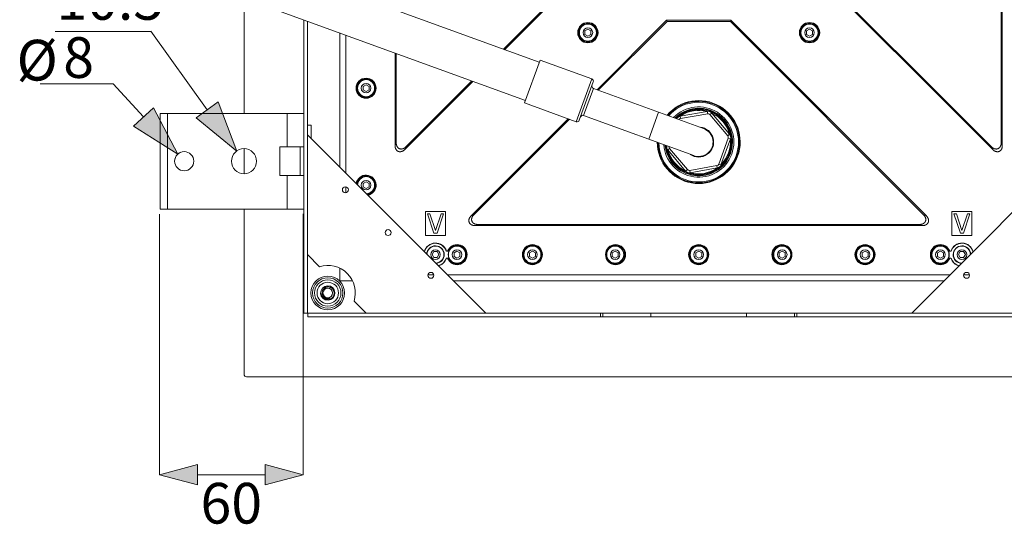
# Model space of a CAD drawing. Units: millimetres. Extents: x 26 to 208, y -295 to -26.
# Drawn here: x 74 to 146, y -241 to -204 of the extents above; entities that cross this region are included whole.
import ezdxf

# ---------------------------------------------------------------- set-up
doc = ezdxf.new("R2010")
doc.units = ezdxf.units.MM
doc.header["$MEASUREMENT"] = 0
for name, color, linetype, lineweight in [('0_Ном._пера__5', 5, 'Continuous', 0), ('Чертеж и Рисунок_Ном._пера__1', 7, 'Continuous', 13), ('Чертеж и Рисунок_Ном._пера__5', 5, 'Continuous', 0)]:
    doc.layers.add(name, color=color, linetype=linetype, lineweight=lineweight)
doc.layers.add('Чертеж и Рисунок', color=7, linetype='Continuous')
doc.styles.add('СГЕНЕРИР_СТИЛЬ_2', font='txt')
doc.dimstyles.new('СГЕНЕРИР_СТИЛЬ__2', dxfattribs={"dimtxt": 3, "dimasz": 2.753623, "dimexe": 0.18, "dimexo": 0.4, "dimgap": 0.09, "dimtad": 3, "dimtih": 1, "dimtoh": 1, "dimdec": 0, "dimzin": 0, "dimdsep": 46, "dimtxsty": 'СГЕНЕРИР_СТИЛЬ_2', "dimblk": 'ARROWHEAD_5', "dimblk1": 'ARROWHEAD_5', "dimblk2": 'ARROWHEAD_5', "dimcen": 0.09, "dimclrd": 5, "dimclre": 5, "dimclrt": 5, "dimazin": 0, "dimtfac": 1, "dimtdec": 4, "dimtmove": 0, "dimatfit": 3, "dimfxl": 0, "dimtolj": 1, "dimtzin": 0, "dimarcsym": 0})

# ---------------------------------------------------------------- blocks, each defined once
blk = doc.blocks.new('Полилиния_1', base_point=(85.409, -214.074))
at = {"layer": 'Чертеж и Рисунок_Ном._пера__5', "linetype": 'Continuous', "lineweight": 0}
blk.add_hatch(color=5, dxfattribs=at).paths.add_polyline_path([(85.409, -214.074), (83.625, -210.647), (82.151, -211.998)])
at = {"layer": 'Чертеж и Рисунок_Ном._пера__5', "color": 5, "linetype": 'Continuous', "lineweight": 0}
for p, q in [((82.151, -211.998), (83.625, -210.647)), ((85.409, -214.074), (83.625, -210.647)), ((85.409, -214.074), (82.151, -211.998))]:
    blk.add_line(p, q, dxfattribs=at)
at = {"layer": 'Чертеж и Рисунок_Ном._пера__5', "color": 5, "linetype": 'Continuous', "lineweight": 0, "flags": 128}
blk.add_lwpolyline([(82.888, -211.323), (80.647, -208.877)], dxfattribs=at)
blk = doc.blocks.new('Полилиния_2', base_point=(89.76, -213.842))
at = {"layer": 'Чертеж и Рисунок_Ном._пера__5', "linetype": 'Continuous', "lineweight": 0}
blk.add_hatch(color=5, dxfattribs=at).paths.add_polyline_path([(89.76, -213.842), (88.397, -210.227), (86.772, -211.393)])
at = {"layer": 'Чертеж и Рисунок_Ном._пера__5', "color": 5, "linetype": 'Continuous', "lineweight": 0}
for p, q in [((86.772, -211.393), (88.397, -210.227)), ((89.76, -213.842), (88.397, -210.227)), ((89.76, -213.842), (86.772, -211.393))]:
    blk.add_line(p, q, dxfattribs=at)
at = {"layer": 'Чертеж и Рисунок_Ном._пера__5', "color": 5, "linetype": 'Continuous', "lineweight": 0, "flags": 128}
blk.add_lwpolyline([(87.584, -210.81), (83.425, -205.013)], dxfattribs=at)
blk = doc.blocks.new('*D10')
at = {"layer": 'Чертеж и Рисунок_Ном._пера__5', "linetype": 'Continuous', "lineweight": 0}
for points in [[(84.068, -237.711), (86.867, -238.461), (86.867, -236.961)], [(94.666, -237.711), (91.867, -236.961), (91.867, -238.461)]]:
    blk.add_hatch(color=5, dxfattribs=at).paths.add_polyline_path(points)
at = {"layer": 'Чертеж и Рисунок_Ном._пера__5', "color": 5, "linetype": 'Continuous', "lineweight": 0}
for p, q in [((84.068, -237.711), (84.068, -218.497)), ((94.666, -237.711), (94.666, -218.472)), ((84.068, -237.711), (86.867, -236.961)), ((86.867, -236.961), (86.867, -238.461)), ((94.666, -237.711), (91.867, -236.961)), ((91.867, -238.461), (91.867, -236.961)), ((84.068, -237.711), (86.867, -238.461)), ((86.867, -237.711), (91.867, -237.711)), ((94.666, -237.711), (91.867, -238.461))]:
    blk.add_line(p, q, dxfattribs=at)
at = {"layer": 'Чертеж и Рисунок_Ном._пера__5', "color": 5, "lineweight": 0, "insert": (87.09, -241.311), "char_height": 3, "attachment_point": 7, "style": 'СГЕНЕРИР_СТИЛЬ_2'}
blk.add_mtext('\\A1;{\\pql;\\fArial|b0|i0|c204|p38;60}', dxfattribs=at)
blk = doc.blocks.new('ARROWHEAD_5')
at = {"linetype": 'Continuous', "lineweight": 0}
blk.add_hatch(color=0, dxfattribs=at).paths.add_polyline_path([(-1, 0.2679), (0, 0), (-1, -0.2679)])
at = {"color": 0, "linetype": 'Continuous', "lineweight": 0}
blk.add_line((0, 0), (-1, 0), dxfattribs=at)

msp = doc.modelspace()

# ---------------------------------------------------------------- linework, layer by layer
at = {"layer": 'Чертеж и Рисунок_Ном._пера__1', "color": 7, "linetype": 'Continuous', "lineweight": 13, "flags": 128}
for points in [[(146.171, -213.241), (146.171, -180.633)], [(146.254, -213.443), (146.254, -180.431)], [(78.948, -198.437), (111.059, -210.124)], [(112.086, -207.303), (87.725, -198.437)], [(109.435, -206.338), (116.502, -199.271)], [(109.522, -206.37), (116.586, -199.306)], [(131.116, -199.306), (145.547, -213.736)], [(131.2, -199.271), (145.463, -213.534)], [(90.3, -202.568), (90.3, -211.064)], [(94.715, -225.79), (94.715, -204.177)], [(94.98, -204.271), (94.98, -225.79)], [(115.454, -204.985), (115.675, -204.858)], [(115.896, -204.985), (115.675, -204.858)], [(121.482, -204.202), (116.357, -209.327)], [(121.517, -204.286), (116.444, -209.359)], [(126.22, -204.202), (121.482, -204.202)], [(121.482, -204.202), (121.517, -204.286)], [(126.186, -204.286), (121.517, -204.286)], [(126.22, -204.202), (126.186, -204.286)], [(140.448, -218.549), (126.186, -204.286)], [(140.65, -218.633), (126.22, -204.202)], [(131.806, -204.985), (132.027, -204.858)], [(132.248, -204.985), (132.027, -204.858)], [(97.364, -205.139), (97.364, -215.037)], [(97.806, -205.3), (97.806, -215.478)], [(115.454, -204.985), (115.454, -205.24)], [(115.454, -205.24), (115.675, -205.367)], [(115.896, -205.24), (115.675, -205.367)], [(115.896, -205.24), (115.896, -204.985)], [(131.806, -204.985), (131.806, -205.24)], [(131.806, -205.24), (132.027, -205.367)], [(132.248, -205.24), (132.027, -205.367)], [(132.248, -205.24), (132.248, -204.985)], [(101.448, -206.626), (101.448, -213.443)], [(101.531, -206.656), (101.531, -213.241)], [(110.998, -210.29), (112.146, -207.137)], [(112.146, -207.137), (115.962, -208.526)], [(99.085, -209.082), (99.306, -208.955)], [(99.085, -209.082), (99.085, -209.337)], [(99.527, -209.082), (99.306, -208.955)], [(99.527, -209.337), (99.527, -209.082)], [(102.156, -213.736), (107.18, -208.712)], [(102.239, -213.534), (107.093, -208.681)], [(115.962, -208.526), (114.815, -211.679)], [(116.068, -208.752), (115.041, -211.573)], [(116.083, -209.227), (115.358, -211.219)], [(116.083, -209.227), (124.214, -212.187)], [(99.085, -209.337), (99.306, -209.464)], [(99.527, -209.337), (99.306, -209.464)], [(110.998, -210.29), (114.815, -211.679)], [(84.12, -211.064), (84.12, -218.127)], [(84.12, -211.064), (94.715, -211.064)], [(84.65, -218.127), (84.65, -211.064)], [(93.479, -211.064), (93.479, -213.536)], [(115.358, -211.219), (123.489, -214.178)], [(120.895, -210.979), (120.17, -212.971)], [(122.479, -211.273), (124.487, -210.919)], [(122.479, -211.273), (122.51, -211.447)], [(122.51, -211.447), (124.518, -211.093)], [(124.487, -210.919), (124.518, -211.093)], [(124.819, -211.04), (124.684, -211.153)], [(124.684, -211.153), (125.995, -212.715)], [(124.819, -211.04), (126.13, -212.601)], [(94.98, -211.947), (95.245, -211.947)], [(95.245, -212.918), (95.245, -211.947)], [(114.222, -211.463), (107.052, -218.633)], [(114.308, -211.494), (107.254, -218.549)], [(108.135, -225.808), (94.98, -212.653)], [(126.13, -212.601), (125.995, -212.715)], [(152.722, -212.653), (139.567, -225.808)], [(92.949, -213.536), (94.715, -213.536)], [(92.949, -215.655), (92.949, -213.536)], [(94.45, -213.536), (94.45, -215.655)], [(101.448, -213.443), (101.531, -213.241)], [(102.156, -213.736), (102.147, -213.746), (102.131, -213.761), (102.115, -213.774), (102.099, -213.787), (102.083, -213.799), (102.067, -213.811), (102.051, -213.822), (102.035, -213.832), (102.019, -213.841), (102.003, -213.849), (101.987, -213.857), (101.971, -213.864), (101.955, -213.871), (101.939, -213.876), (101.913, -213.883), (101.897, -213.888), (101.88, -213.89), (101.864, -213.893), (101.847, -213.895), (101.831, -213.896), (101.815, -213.896), (101.799, -213.896), (101.783, -213.896), (101.768, -213.894), (101.753, -213.892), (101.738, -213.89), (101.724, -213.886), (101.71, -213.882), (101.697, -213.878), (101.684, -213.873), (101.672, -213.867), (101.659, -213.861), (101.647, -213.854), (101.634, -213.846), (101.622, -213.838), (101.61, -213.829), (101.598, -213.819), (101.586, -213.809), (101.575, -213.797), (101.564, -213.786), (101.553, -213.773), (101.543, -213.761), (101.534, -213.747), (101.524, -213.733), (101.515, -213.719), (101.507, -213.703), (101.495, -213.68), (101.488, -213.664), (101.481, -213.647), (101.476, -213.631), (101.47, -213.614), (101.465, -213.596), (101.461, -213.578), (101.457, -213.559), (101.454, -213.539), (101.452, -213.52), (101.45, -213.498), (101.449, -213.478), (101.448, -213.456), (101.448, -213.443)], [(101.531, -213.241), (101.531, -213.254), (101.532, -213.276), (101.534, -213.297), (101.536, -213.318), (101.538, -213.338), (101.541, -213.357), (101.545, -213.376), (101.549, -213.394), (101.554, -213.412), (101.559, -213.429), (101.565, -213.446), (101.571, -213.462), (101.578, -213.478), (101.586, -213.493), (101.59, -213.502), (101.599, -213.517), (101.608, -213.531), (101.617, -213.545), (101.627, -213.559), (101.637, -213.572), (101.648, -213.584), (101.659, -213.596), (101.67, -213.607), (101.682, -213.617), (101.694, -213.627), (101.706, -213.636), (101.718, -213.645), (101.73, -213.653), (101.743, -213.659), (101.755, -213.666), (101.768, -213.671), (101.781, -213.676), (101.794, -213.68), (101.808, -213.685), (101.822, -213.688), (101.837, -213.691), (101.851, -213.693), (101.867, -213.694), (101.882, -213.695), (101.898, -213.695), (101.915, -213.694), (101.931, -213.693), (101.947, -213.691), (101.964, -213.689), (101.981, -213.686), (101.997, -213.682), (102.013, -213.677), (102.023, -213.674), (102.039, -213.669), (102.055, -213.662), (102.071, -213.655), (102.087, -213.648), (102.103, -213.639), (102.119, -213.63), (102.135, -213.62), (102.151, -213.609), (102.166, -213.598), (102.183, -213.586), (102.198, -213.572), (102.214, -213.559), (102.23, -213.544), (102.239, -213.534)], [(102.156, -213.736), (102.239, -213.534)], [(126.025, -212.889), (125.328, -214.805)], [(126.191, -212.949), (125.494, -214.865)], [(126.191, -212.949), (126.025, -212.889)], [(145.463, -213.534), (145.472, -213.544), (145.488, -213.559), (145.504, -213.572), (145.52, -213.586), (145.536, -213.598), (145.552, -213.609), (145.568, -213.62), (145.584, -213.63), (145.6, -213.639), (145.616, -213.648), (145.632, -213.655), (145.647, -213.662), (145.664, -213.669), (145.68, -213.674), (145.689, -213.677), (145.706, -213.682), (145.722, -213.686), (145.738, -213.689), (145.755, -213.691), (145.772, -213.693), (145.788, -213.694), (145.804, -213.695), (145.82, -213.695), (145.835, -213.694), (145.851, -213.693), (145.865, -213.691), (145.88, -213.688), (145.894, -213.685), (145.908, -213.68), (145.922, -213.676), (145.934, -213.671), (145.947, -213.666), (145.96, -213.659), (145.972, -213.653), (145.984, -213.645), (145.997, -213.636), (146.009, -213.627), (146.02, -213.617), (146.032, -213.607), (146.043, -213.596), (146.055, -213.584), (146.065, -213.572), (146.075, -213.559), (146.085, -213.545), (146.095, -213.531), (146.104, -213.517), (146.112, -213.502), (146.116, -213.493), (146.124, -213.478), (146.131, -213.462), (146.138, -213.446), (146.143, -213.429), (146.148, -213.412), (146.153, -213.394), (146.158, -213.376), (146.161, -213.357), (146.164, -213.338), (146.167, -213.318), (146.169, -213.297), (146.17, -213.276), (146.171, -213.254), (146.171, -213.241)], [(145.547, -213.736), (145.463, -213.534)], [(146.254, -213.443), (146.254, -213.456), (146.254, -213.478), (146.252, -213.499), (146.251, -213.52), (146.248, -213.539), (146.245, -213.559), (146.241, -213.578), (146.237, -213.596), (146.232, -213.614), (146.227, -213.631), (146.221, -213.647), (146.214, -213.664), (146.208, -213.68), (146.2, -213.695), (146.187, -213.719), (146.178, -213.733), (146.169, -213.747), (146.159, -213.761), (146.149, -213.773), (146.138, -213.786), (146.127, -213.797), (146.116, -213.809), (146.104, -213.819), (146.092, -213.829), (146.08, -213.838), (146.068, -213.846), (146.056, -213.854), (146.043, -213.861), (146.031, -213.867), (146.018, -213.873), (146.005, -213.878), (145.992, -213.882), (145.978, -213.886), (145.964, -213.89), (145.949, -213.892), (145.934, -213.894), (145.919, -213.896), (145.904, -213.896), (145.888, -213.896), (145.871, -213.896), (145.855, -213.895), (145.839, -213.893), (145.822, -213.89), (145.805, -213.888), (145.789, -213.883), (145.773, -213.879), (145.763, -213.876), (145.747, -213.871), (145.731, -213.864), (145.715, -213.857), (145.699, -213.849), (145.683, -213.841), (145.667, -213.832), (145.651, -213.822), (145.635, -213.811), (145.619, -213.799), (145.603, -213.787), (145.587, -213.774), (145.572, -213.761), (145.556, -213.746), (145.547, -213.736)], [(146.254, -213.443), (146.171, -213.241)], [(90.3, -213.669), (90.3, -215.522)], [(121.572, -213.763), (121.708, -213.65)], [(122.883, -215.326), (121.572, -213.763)], [(123.019, -215.212), (121.708, -213.65)], [(125.192, -214.918), (123.185, -215.272)], [(125.223, -215.092), (125.192, -214.918)], [(125.494, -214.865), (125.328, -214.805)], [(92.949, -215.655), (94.715, -215.655)], [(93.479, -215.655), (93.479, -218.127)], [(122.883, -215.326), (123.019, -215.212)], [(123.215, -215.446), (123.185, -215.272)], [(125.223, -215.092), (123.215, -215.446)], [(97.806, -216.487), (97.806, -216.917)], [(99.085, -216.234), (99.306, -216.106)], [(99.085, -216.234), (99.085, -216.488)], [(99.085, -216.488), (99.306, -216.616)], [(99.527, -216.234), (99.306, -216.106)], [(99.527, -216.488), (99.306, -216.616)], [(99.527, -216.488), (99.527, -216.234)], [(84.12, -218.127), (94.715, -218.127)], [(90.3, -218.127), (90.3, -230.311)], [(105.169, -218.303), (103.686, -218.303)], [(103.686, -218.303), (103.686, -220.069)], [(103.839, -218.48), (104.015, -218.48)], [(104.309, -219.892), (103.839, -218.48)], [(104.015, -218.48), (104.427, -219.713)], [(104.427, -219.713), (104.839, -218.48)], [(105.015, -218.48), (104.545, -219.892)], [(104.839, -218.48), (105.015, -218.48)], [(105.169, -220.069), (105.169, -218.303)], [(107.345, -219.34), (107.332, -219.34), (107.31, -219.34), (107.29, -219.338), (107.269, -219.336), (107.249, -219.334), (107.23, -219.331), (107.211, -219.327), (107.193, -219.323), (107.174, -219.318), (107.157, -219.313), (107.141, -219.307), (107.125, -219.3), (107.109, -219.294), (107.094, -219.286), (107.085, -219.282), (107.07, -219.273), (107.056, -219.264), (107.042, -219.255), (107.028, -219.245), (107.015, -219.235), (107.003, -219.224), (106.991, -219.213), (106.979, -219.202), (106.969, -219.19), (106.959, -219.178), (106.95, -219.166), (106.942, -219.154), (106.934, -219.141), (106.927, -219.129), (106.921, -219.117), (106.915, -219.104), (106.91, -219.091), (106.906, -219.078), (106.902, -219.064), (106.899, -219.05), (106.896, -219.035), (106.894, -219.02), (106.893, -219.005), (106.892, -218.989), (106.892, -218.973), (106.892, -218.957), (106.893, -218.941), (106.895, -218.925), (106.898, -218.908), (106.901, -218.892), (106.905, -218.875), (106.909, -218.859), (106.918, -218.833), (106.924, -218.817), (106.931, -218.801), (106.939, -218.785), (106.948, -218.769), (106.957, -218.753), (106.967, -218.737), (106.977, -218.721), (106.989, -218.705), (107.001, -218.689), (107.014, -218.673), (107.028, -218.658), (107.043, -218.642), (107.052, -218.633)], [(107.052, -218.633), (107.254, -218.549)], [(107.254, -218.549), (107.244, -218.558), (107.23, -218.574), (107.216, -218.59), (107.202, -218.606), (107.191, -218.622), (107.179, -218.638), (107.169, -218.654), (107.158, -218.669), (107.149, -218.686), (107.141, -218.701), (107.133, -218.718), (107.126, -218.733), (107.119, -218.749), (107.114, -218.766), (107.111, -218.775), (107.106, -218.791), (107.103, -218.808), (107.1, -218.824), (107.097, -218.841), (107.095, -218.857), (107.094, -218.874), (107.093, -218.89), (107.094, -218.906), (107.094, -218.921), (107.096, -218.937), (107.098, -218.951), (107.1, -218.966), (107.104, -218.98), (107.108, -218.994), (107.112, -219.008), (107.117, -219.02), (107.123, -219.033), (107.129, -219.046), (107.136, -219.058), (107.144, -219.07), (107.152, -219.082), (107.161, -219.095), (107.171, -219.106), (107.181, -219.118), (107.192, -219.129), (107.204, -219.14), (107.217, -219.151), (107.23, -219.161), (107.243, -219.171), (107.257, -219.181), (107.271, -219.19), (107.286, -219.198), (107.296, -219.202), (107.31, -219.21), (107.326, -219.217), (107.343, -219.224), (107.359, -219.229), (107.376, -219.234), (107.394, -219.239), (107.412, -219.244), (107.431, -219.247), (107.451, -219.25), (107.471, -219.253), (107.491, -219.255), (107.512, -219.256), (107.534, -219.257), (107.547, -219.257)], [(140.155, -219.257), (140.169, -219.257), (140.19, -219.256), (140.211, -219.255), (140.232, -219.253), (140.252, -219.25), (140.271, -219.247), (140.29, -219.244), (140.308, -219.239), (140.326, -219.234), (140.343, -219.229), (140.36, -219.224), (140.376, -219.217), (140.392, -219.21), (140.407, -219.202), (140.416, -219.198), (140.431, -219.19), (140.445, -219.181), (140.459, -219.171), (140.473, -219.161), (140.486, -219.151), (140.498, -219.14), (140.51, -219.129), (140.521, -219.118), (140.531, -219.106), (140.541, -219.095), (140.55, -219.083), (140.559, -219.07), (140.567, -219.058), (140.573, -219.046), (140.579, -219.033), (140.585, -219.02), (140.59, -219.008), (140.595, -218.994), (140.598, -218.98), (140.602, -218.966), (140.605, -218.951), (140.607, -218.937), (140.608, -218.921), (140.609, -218.906), (140.609, -218.89), (140.608, -218.874), (140.607, -218.857), (140.606, -218.841), (140.603, -218.824), (140.6, -218.808), (140.596, -218.792), (140.591, -218.775), (140.589, -218.766), (140.583, -218.749), (140.576, -218.733), (140.569, -218.718), (140.562, -218.701), (140.553, -218.686), (140.544, -218.669), (140.534, -218.654), (140.523, -218.638), (140.512, -218.622), (140.5, -218.606), (140.487, -218.59), (140.473, -218.574), (140.458, -218.558), (140.448, -218.549)], [(140.65, -218.633), (140.66, -218.642), (140.675, -218.658), (140.688, -218.673), (140.702, -218.689), (140.713, -218.705), (140.725, -218.721), (140.736, -218.737), (140.746, -218.753), (140.755, -218.769), (140.763, -218.785), (140.771, -218.801), (140.778, -218.817), (140.785, -218.833), (140.79, -218.849), (140.798, -218.875), (140.802, -218.892), (140.804, -218.908), (140.807, -218.925), (140.809, -218.941), (140.81, -218.957), (140.811, -218.974), (140.811, -218.99), (140.81, -219.005), (140.808, -219.02), (140.806, -219.035), (140.804, -219.05), (140.8, -219.064), (140.796, -219.078), (140.792, -219.091), (140.787, -219.104), (140.781, -219.117), (140.775, -219.129), (140.768, -219.141), (140.76, -219.154), (140.752, -219.166), (140.743, -219.178), (140.733, -219.19), (140.723, -219.202), (140.711, -219.213), (140.7, -219.224), (140.687, -219.235), (140.675, -219.245), (140.661, -219.255), (140.647, -219.264), (140.633, -219.273), (140.618, -219.282), (140.609, -219.286), (140.594, -219.294), (140.578, -219.3), (140.561, -219.307), (140.545, -219.313), (140.528, -219.318), (140.51, -219.323), (140.492, -219.327), (140.473, -219.331), (140.453, -219.334), (140.433, -219.336), (140.413, -219.338), (140.392, -219.34), (140.37, -219.34), (140.357, -219.34)], [(140.65, -218.633), (140.448, -218.549)], [(144.017, -218.303), (142.533, -218.303)], [(142.533, -218.303), (142.533, -220.069)], [(142.687, -218.48), (142.863, -218.48)], [(143.157, -219.892), (142.687, -218.48)], [(142.863, -218.48), (143.275, -219.713)], [(143.275, -219.713), (143.687, -218.48)], [(143.864, -218.48), (143.393, -219.892)], [(143.687, -218.48), (143.864, -218.48)], [(144.017, -220.069), (144.017, -218.303)], [(107.345, -219.34), (107.547, -219.257)], [(107.345, -219.34), (140.357, -219.34)], [(107.547, -219.257), (140.155, -219.257)], [(140.357, -219.34), (140.155, -219.257)], [(103.686, -220.069), (105.169, -220.069)], [(104.545, -219.892), (104.309, -219.892)], [(142.533, -220.069), (144.017, -220.069)], [(143.393, -219.892), (143.157, -219.892)], [(94.98, -221.482), (95.869, -222.371)], [(104.3, -221.261), (104.173, -221.482)], [(104.3, -221.703), (104.173, -221.482)], [(104.554, -221.261), (104.3, -221.261)], [(104.554, -221.261), (104.682, -221.482)], [(104.554, -221.703), (104.682, -221.482)], [(105.236, -221.217), (105.371, -221.217)], [(105.796, -221.355), (106.016, -221.227)], [(105.796, -221.355), (105.796, -221.609)], [(106.237, -221.355), (106.016, -221.227)], [(106.237, -221.609), (106.237, -221.355)], [(111.358, -221.355), (111.579, -221.227)], [(111.358, -221.355), (111.358, -221.609)], [(111.799, -221.355), (111.579, -221.227)], [(111.799, -221.609), (111.799, -221.355)], [(117.467, -221.355), (117.688, -221.227)], [(117.467, -221.355), (117.467, -221.609)], [(117.909, -221.355), (117.688, -221.227)], [(117.909, -221.609), (117.909, -221.355)], [(123.63, -221.355), (123.851, -221.227)], [(123.63, -221.355), (123.63, -221.609)], [(124.072, -221.355), (123.851, -221.227)], [(124.072, -221.609), (124.072, -221.355)], [(129.793, -221.355), (130.014, -221.227)], [(129.793, -221.355), (129.793, -221.609)], [(130.235, -221.355), (130.014, -221.227)], [(130.235, -221.609), (130.235, -221.355)], [(135.903, -221.355), (136.124, -221.227)], [(135.903, -221.355), (135.903, -221.609)], [(136.345, -221.355), (136.124, -221.227)], [(136.345, -221.609), (136.345, -221.355)], [(141.465, -221.355), (141.686, -221.227)], [(141.465, -221.355), (141.465, -221.609)], [(141.907, -221.355), (141.686, -221.227)], [(141.907, -221.609), (141.907, -221.355)], [(142.479, -221.217), (142.331, -221.217)], [(143.148, -221.261), (143.02, -221.482)], [(143.148, -221.703), (143.02, -221.482)], [(143.402, -221.261), (143.148, -221.261)], [(143.402, -221.261), (143.53, -221.482)], [(143.402, -221.703), (143.53, -221.482)], [(104.3, -221.703), (104.554, -221.703)], [(105.223, -221.747), (105.371, -221.747)], [(105.796, -221.609), (106.016, -221.737)], [(106.237, -221.609), (106.016, -221.737)], [(111.358, -221.609), (111.579, -221.737)], [(111.799, -221.609), (111.579, -221.737)], [(117.467, -221.609), (117.688, -221.737)], [(117.909, -221.609), (117.688, -221.737)], [(123.63, -221.609), (123.851, -221.737)], [(124.072, -221.609), (123.851, -221.737)], [(129.793, -221.609), (130.014, -221.737)], [(130.235, -221.609), (130.014, -221.737)], [(135.903, -221.609), (136.124, -221.737)], [(136.345, -221.609), (136.124, -221.737)], [(141.465, -221.609), (141.686, -221.737)], [(141.907, -221.609), (141.686, -221.737)], [(142.331, -221.747), (142.466, -221.747)], [(143.148, -221.703), (143.402, -221.703)], [(97.364, -222.485), (97.364, -223.336)], [(103.866, -222.983), (104.307, -222.983)], [(105.31, -222.983), (142.392, -222.983)], [(143.395, -222.983), (143.837, -222.983)], [(98.303, -223.424), (97.452, -223.424)], [(141.951, -223.424), (105.752, -223.424)], [(95.951, -224.293), (95.953, -224.307), (95.955, -224.321)], [(95.951, -224.322), (95.952, -224.334)], [(96.448, -224.81), (96.431, -224.809), (96.414, -224.807), (96.397, -224.805), (96.38, -224.803), (96.363, -224.799), (96.347, -224.796), (96.33, -224.792), (96.314, -224.787), (96.297, -224.782), (96.281, -224.776), (96.266, -224.769), (96.25, -224.763), (96.234, -224.755), (96.219, -224.747), (96.204, -224.738), (96.189, -224.729), (96.175, -224.72), (96.161, -224.71), (96.149, -224.7), (96.136, -224.689), (96.122, -224.678), (96.11, -224.666), (96.098, -224.654), (96.086, -224.641), (96.074, -224.628), (96.063, -224.615), (96.053, -224.601), (96.045, -224.59), (96.035, -224.575), (96.026, -224.56), (96.017, -224.545), (96.009, -224.53), (96.001, -224.514), (95.994, -224.498), (95.987, -224.482), (95.981, -224.466), (95.975, -224.449), (95.971, -224.433), (95.966, -224.415), (95.963, -224.403), (95.96, -224.386), (95.956, -224.368), (95.954, -224.351), (95.952, -224.334)], [(95.955, -224.321), (95.958, -224.338), (95.962, -224.356), (95.967, -224.376), (95.971, -224.393), (95.977, -224.409), (95.983, -224.426), (95.989, -224.442), (95.996, -224.459), (96.004, -224.474), (96.012, -224.489), (96.02, -224.504), (96.029, -224.519), (96.039, -224.533), (96.049, -224.547), (96.059, -224.561), (96.07, -224.574), (96.088, -224.593), (96.1, -224.605), (96.112, -224.616), (96.125, -224.628), (96.138, -224.638), (96.151, -224.649), (96.165, -224.658), (96.179, -224.667), (96.2, -224.679), (96.214, -224.687), (96.229, -224.694), (96.244, -224.701), (96.259, -224.707), (96.275, -224.713), (96.299, -224.72), (96.314, -224.724), (96.33, -224.727), (96.346, -224.73), (96.362, -224.732), (96.379, -224.734), (96.389, -224.735), (96.404, -224.736), (96.421, -224.736), (96.437, -224.735), (96.453, -224.734), (96.469, -224.732), (96.484, -224.73), (96.496, -224.728), (96.512, -224.725), (96.527, -224.721), (96.542, -224.716), (96.557, -224.711), (96.571, -224.706), (96.586, -224.699)], [(96.481, -223.861), (96.463, -223.862), (96.445, -223.864), (96.427, -223.866), (96.406, -223.871), (96.388, -223.874), (96.371, -223.879), (96.354, -223.885), (96.337, -223.891), (96.321, -223.898), (96.304, -223.906), (96.288, -223.914), (96.269, -223.925), (96.254, -223.935), (96.239, -223.945), (96.225, -223.956), (96.211, -223.967), (96.197, -223.979), (96.185, -223.992), (96.172, -224.005), (96.158, -224.022), (96.147, -224.036), (96.136, -224.051), (96.127, -224.066), (96.117, -224.081), (96.109, -224.096), (96.101, -224.112), (96.094, -224.128), (96.086, -224.151), (96.081, -224.168), (96.076, -224.185), (96.072, -224.202), (96.068, -224.219), (96.066, -224.237), (96.064, -224.254), (96.063, -224.272), (96.062, -224.297), (96.063, -224.314), (96.064, -224.332), (96.067, -224.349), (96.07, -224.367), (96.073, -224.384), (96.077, -224.401), (96.083, -224.417), (96.091, -224.442), (96.098, -224.458), (96.105, -224.473), (96.113, -224.489), (96.122, -224.504), (96.131, -224.518), (96.141, -224.533), (96.158, -224.554), (96.169, -224.567), (96.181, -224.58), (96.194, -224.591), (96.206, -224.603), (96.219, -224.614), (96.233, -224.624), (96.247, -224.634), (96.262, -224.643), (96.272, -224.648), (96.287, -224.656), (96.302, -224.663), (96.318, -224.67), (96.334, -224.676), (96.35, -224.681)], [(96.481, -223.861), (96.501, -223.861), (96.52, -223.861), (96.539, -223.863), (96.559, -223.865), (96.578, -223.868), (96.592, -223.871), (96.611, -223.875), (96.63, -223.88), (96.649, -223.887), (96.667, -223.893), (96.685, -223.901), (96.703, -223.91), (96.721, -223.919), (96.737, -223.929), (96.754, -223.94), (96.77, -223.951), (96.78, -223.959), (96.795, -223.972), (96.81, -223.985), (96.824, -223.999), (96.838, -224.014), (96.851, -224.028), (96.863, -224.045), (96.875, -224.061), (96.885, -224.078), (96.891, -224.087), (96.901, -224.104), (96.91, -224.122), (96.918, -224.141), (96.925, -224.159), (96.932, -224.177), (96.938, -224.197), (96.943, -224.216), (96.947, -224.236), (96.951, -224.256), (96.953, -224.276), (96.956, -224.306), (96.956, -224.326), (96.955, -224.346), (96.954, -224.366), (96.952, -224.386), (96.949, -224.406), (96.945, -224.426), (96.94, -224.445), (96.932, -224.473), (96.925, -224.492), (96.918, -224.511), (96.909, -224.529), (96.901, -224.547), (96.891, -224.565), (96.88, -224.583), (96.869, -224.6), (96.857, -224.616), (96.844, -224.632), (96.826, -224.653), (96.812, -224.668), (96.797, -224.682), (96.782, -224.695), (96.766, -224.708), (96.749, -224.72), (96.732, -224.731), (96.714, -224.742), (96.691, -224.755), (96.673, -224.764), (96.654, -224.772), (96.635, -224.779), (96.615, -224.786), (96.596, -224.792), (96.575, -224.797), (96.555, -224.801), (96.534, -224.805), (96.51, -224.808), (96.489, -224.809), (96.469, -224.81), (96.448, -224.81)], [(96.35, -224.681), (96.364, -224.685), (96.378, -224.69)], [(96.35, -224.681), (96.363, -224.685), (96.376, -224.688), (96.389, -224.691), (96.402, -224.694), (96.415, -224.695), (96.428, -224.697), (96.441, -224.698), (96.454, -224.699), (96.468, -224.699), (96.481, -224.699)], [(96.481, -224.699), (96.491, -224.699), (96.51, -224.697), (96.53, -224.695), (96.549, -224.691), (96.569, -224.688), (96.578, -224.685)], [(96.578, -224.685), (96.589, -224.682), (96.599, -224.68), (96.616, -224.674), (96.625, -224.671), (96.639, -224.666)], [(98.417, -224.919), (99.306, -225.808)], [(94.715, -225.79), (94.998, -225.79)], [(94.998, -226.073), (94.998, -225.79)], [(94.998, -225.808), (152.704, -225.808)], [(116.611, -225.808), (116.611, -226.073)], [(116.788, -225.808), (116.788, -226.073)], [(120.319, -226.073), (120.319, -225.808)], [(127.383, -225.808), (127.383, -226.073)], [(130.915, -226.073), (130.915, -225.808)], [(131.091, -226.073), (131.091, -225.808)], [(94.998, -226.073), (152.704, -226.073)], [(90.477, -230.488), (157.225, -230.488)]]:
    msp.add_lwpolyline(points, dxfattribs=at)
for points in [[(116.422, -205.116, 0.413739), (115.673, -204.366, 0.413739), (114.923, -205.116, 0.413739), (115.673, -205.865, 0.413739)], [(116.379, -205.116, 0.413739), (115.673, -204.409, 0.413739), (114.966, -205.116, 0.413739), (115.673, -205.822, 0.413739)], [(116.324, -205.113, 0.413739), (115.675, -204.464, 0.413739), (115.026, -205.113, 0.413739), (115.675, -205.762, 0.413739)], [(116.304, -205.113, 0.413739), (115.675, -204.484, 0.413739), (115.047, -205.113, 0.413739), (115.675, -205.741, 0.413739)], [(116.028, -205.113, 0.41374), (115.675, -204.76, 0.41374), (115.322, -205.113, 0.41374), (115.675, -205.466, 0.41374)], [(132.779, -205.116, 0.413739), (132.03, -204.366, 0.413739), (131.28, -205.116, 0.413739), (132.03, -205.865, 0.413739)], [(132.736, -205.116, 0.413739), (132.03, -204.409, 0.413739), (131.324, -205.116, 0.41374), (132.03, -205.822, 0.413739)], [(132.676, -205.113, 0.413739), (132.027, -204.464, 0.413739), (131.378, -205.113, 0.41374), (132.027, -205.762, 0.413739)], [(132.655, -205.113, 0.413739), (132.027, -204.484, 0.413739), (131.398, -205.113, 0.413739), (132.027, -205.741, 0.41374)], [(132.38, -205.113, 0.41374), (132.027, -204.76, 0.41374), (131.674, -205.113, 0.41374), (132.027, -205.466, 0.41374)], [(100.047, -209.21, 0.413739), (99.306, -208.469, 0.413739), (98.566, -209.21, 0.413739), (99.306, -209.951, 0.413739)], [(100.004, -209.21, 0.413739), (99.306, -208.512, 0.413739), (98.609, -209.21, 0.413739), (99.306, -209.907, 0.413739)], [(99.955, -209.21, 0.413739), (99.306, -208.561, 0.413739), (98.657, -209.21, 0.413739), (99.306, -209.858, 0.413739)], [(99.935, -209.21, 0.413739), (99.306, -208.581, 0.413739), (98.678, -209.21, 0.413739), (99.306, -209.838, 0.413739)], [(99.659, -209.21, 0.413739), (99.306, -208.856, 0.413739), (98.953, -209.21, 0.413739), (99.306, -209.563, 0.413739)], [(86.592, -214.595, 0.413738), (85.886, -213.889, 0.413738), (85.18, -214.595, 0.413739), (85.886, -215.301, 0.413739)], [(91.228, -214.595, 0.413739), (90.3, -213.668, 0.413739), (89.373, -214.595, 0.413738), (90.3, -215.522, 0.413739)], [(98.001, -216.702, 0.413741), (97.78, -216.481, 0.41374), (97.56, -216.702, 0.413737), (97.78, -216.923, 0.413739)], [(99.659, -216.361, 0.41374), (99.306, -216.008, 0.41374), (98.953, -216.361, 0.41374), (99.306, -216.714, 0.41374)], [(101.154, -219.855, 0.413738), (100.933, -219.634, 0.413737), (100.713, -219.855, 0.413738), (100.933, -220.075, 0.413739)], [(106.665, -221.482, 0.413739), (106.016, -220.833, 0.413738), (105.367, -221.482, 0.413738), (106.016, -222.131, 0.413739)], [(106.645, -221.482, 0.413738), (106.016, -220.853, 0.413738), (105.388, -221.482, 0.413739), (106.016, -222.11, 0.413739)], [(112.32, -221.482, 0.413739), (111.579, -220.741, 0.413739), (110.838, -221.482, 0.413739), (111.579, -222.223, 0.413738)], [(112.276, -221.482, 0.413739), (111.579, -220.784, 0.413739), (110.881, -221.482, 0.413738), (111.579, -222.179, 0.413739)], [(112.228, -221.482, 0.413738), (111.579, -220.833, 0.413739), (110.93, -221.482, 0.413739), (111.579, -222.131, 0.413738)], [(112.207, -221.482, 0.413739), (111.579, -220.853, 0.413739), (110.95, -221.482, 0.413739), (111.579, -222.11, 0.413739)], [(118.456, -221.482, 0.413739), (117.715, -220.741, 0.413739), (116.974, -221.482, 0.413739), (117.715, -222.223, 0.413738)], [(118.412, -221.482, 0.413739), (117.715, -220.784, 0.413739), (117.017, -221.482, 0.413738), (117.715, -222.179, 0.413739)], [(118.338, -221.482, 0.413739), (117.688, -220.833, 0.413739), (117.04, -221.482, 0.413739), (117.688, -222.131, 0.413739)], [(118.317, -221.482, 0.413739), (117.688, -220.853, 0.413739), (117.06, -221.482, 0.413739), (117.688, -222.11, 0.413739)], [(124.592, -221.482, 0.413739), (123.851, -220.741, 0.413739), (123.11, -221.482, 0.413739), (123.851, -222.223, 0.413738)], [(124.548, -221.482, 0.413739), (123.851, -220.784, 0.413739), (123.154, -221.482, 0.413738), (123.851, -222.179, 0.413739)], [(124.5, -221.482, 0.413738), (123.851, -220.833, 0.413739), (123.202, -221.482, 0.413739), (123.851, -222.131, 0.413738)], [(124.48, -221.482, 0.413739), (123.851, -220.853, 0.413739), (123.223, -221.482, 0.413739), (123.851, -222.11, 0.413739)], [(130.728, -221.482, 0.413739), (129.987, -220.741, 0.413739), (129.247, -221.482, 0.413739), (129.987, -222.223, 0.413739)], [(130.685, -221.482, 0.413739), (129.987, -220.784, 0.413739), (129.29, -221.482, 0.413738), (129.987, -222.179, 0.413739)], [(130.663, -221.482, 0.413739), (130.014, -220.833, 0.413739), (129.365, -221.482, 0.413739), (130.014, -222.131, 0.413739)], [(130.642, -221.482, 0.413739), (130.014, -220.853, 0.413739), (129.385, -221.482, 0.413739), (130.014, -222.11, 0.413739)], [(136.865, -221.482, 0.413739), (136.124, -220.741, 0.413739), (135.383, -221.482, 0.413739), (136.124, -222.223, 0.413738)], [(136.821, -221.482, 0.413739), (136.124, -220.784, 0.413739), (135.426, -221.482, 0.413738), (136.124, -222.179, 0.413739)], [(136.773, -221.482, 0.413739), (136.124, -220.833, 0.413739), (135.475, -221.482, 0.413739), (136.124, -222.131, 0.413739)], [(136.752, -221.482, 0.413739), (136.124, -220.853, 0.413739), (135.495, -221.482, 0.413739), (136.124, -222.11, 0.413739)], [(142.335, -221.482, 0.413739), (141.686, -220.833, 0.413739), (141.037, -221.482, 0.413739), (141.686, -222.131, 0.413739)], [(142.315, -221.482, 0.413739), (141.686, -220.853, 0.413739), (141.057, -221.482, 0.413739), (141.686, -222.11, 0.413739)], [(104.781, -221.482, 0.413738), (104.427, -221.129, 0.413738), (104.074, -221.482, 0.413739), (104.427, -221.835, 0.413739)], [(106.37, -221.482, 0.413738), (106.016, -221.129, 0.413739), (105.664, -221.482, 0.413739), (106.016, -221.835, 0.413739)], [(111.932, -221.482, 0.413738), (111.579, -221.129, 0.413739), (111.226, -221.482, 0.41374), (111.579, -221.835, 0.413739)], [(118.041, -221.482, 0.413739), (117.688, -221.129, 0.413739), (117.335, -221.482, 0.41374), (117.688, -221.835, 0.41374)], [(124.204, -221.482, 0.413739), (123.851, -221.129, 0.413738), (123.498, -221.482, 0.413739), (123.851, -221.835, 0.41374)], [(130.367, -221.482, 0.413739), (130.014, -221.129, 0.413739), (129.661, -221.482, 0.41374), (130.014, -221.835, 0.41374)], [(136.477, -221.482, 0.413739), (136.124, -221.129, 0.413739), (135.771, -221.482, 0.41374), (136.124, -221.835, 0.41374)], [(142.039, -221.482, 0.413739), (141.686, -221.129, 0.413739), (141.333, -221.482, 0.41374), (141.686, -221.835, 0.41374)], [(143.628, -221.482, 0.413739), (143.275, -221.129, 0.413739), (142.922, -221.482, 0.41374), (143.275, -221.835, 0.41374)], [(104.307, -223.008, 0.413741), (104.086, -222.787, 0.413741), (103.866, -223.008, 0.413738), (104.086, -223.228, 0.413738)], [(143.837, -223.008, 0.413739), (143.616, -222.787, 0.41374), (143.395, -223.008, 0.413737), (143.616, -223.228, 0.413736)], [(97.726, -224.307, 0.413739), (96.481, -223.062, 0.413739), (95.236, -224.307, 0.413739), (96.481, -225.552, 0.413739)], [(97.602, -224.307, 0.413739), (96.481, -223.186, 0.413739), (95.36, -224.307, 0.413738), (96.481, -225.428, 0.413739)], [(97.452, -224.307, 0.413739), (96.481, -223.336, 0.413739), (95.51, -224.307, 0.413738), (96.481, -225.279, 0.413739)], [(97.276, -224.307, 0.413739), (96.481, -223.512, 0.413739), (95.686, -224.307, 0.413739), (96.481, -225.102, 0.413739)], [(96.834, -224.307, 0.413739), (96.481, -223.954, 0.413738), (96.128, -224.307, 0.413738), (96.481, -224.66, 0.413739)]]:
    msp.add_lwpolyline(points, format="xyb", close=True, dxfattribs=at)
for points in [[(115.962, -208.526, -0.19548), (116.062, -208.617)], [(115.978, -209.001, 0.416123), (116.083, -209.227)], [(116.062, -208.617, -0.197681), (116.068, -208.752)], [(121.519, -211.203, -0.362773), (125.389, -210.538)], [(121.572, -211.221, -0.361774), (125.371, -210.588)], [(121.638, -211.244, -0.360658), (125.349, -210.651)], [(121.997, -211.373, -0.352899), (125.23, -210.99)], [(122.1, -211.412, -0.350699), (125.196, -211.086)], [(125.349, -210.651, -0.360633), (126.615, -214.19)], [(125.371, -210.588, -0.361819), (126.676, -214.212)], [(125.389, -210.538, -0.362873), (126.726, -214.23)], [(115.358, -211.219, 0.415366), (115.132, -211.325)], [(122.153, -211.433, -0.349313), (125.177, -211.136)], [(126.187, -212.669, 0.270486), (124.55, -210.895, 0.270453), (122.202, -211.451)], [(122.479, -211.273, 0.237071), (122.225, -211.462)], [(124.449, -210.921, 0.216535), (122.538, -211.247)], [(124.819, -211.04, 0.267488), (124.487, -210.919)], [(124.684, -211.153, 0.266281), (124.518, -211.093)], [(126.103, -212.546, 0.21622), (124.855, -211.07)], [(125.177, -211.136, -0.349227), (126.142, -214.018)], [(125.196, -211.086, -0.350593), (126.191, -214.035)], [(125.23, -210.99, -0.353108), (126.285, -214.07)], [(114.815, -211.679, 0.197681), (114.95, -211.673, 0.197595), (115.041, -211.573)], [(122.51, -211.447, 0.205114), (122.393, -211.523)], [(123.955, -212.084, -0.31363), (124.918, -212.9)], [(124.214, -212.187, -0.270353), (124.896, -213.008)], [(126.217, -212.835, -0.403456), (124.282, -215.535)], [(125.995, -212.715, -0.267366), (126.025, -212.889)], [(126.13, -212.601, -0.268209), (126.191, -212.949)], [(123.327, -216.197, -0.36284), (120.792, -213.197)], [(123.346, -216.146, -0.36192), (120.845, -213.217)], [(123.369, -216.085, -0.36064), (120.91, -213.242)], [(123.496, -215.748, -0.352888), (121.268, -213.375)], [(123.531, -215.653, -0.350385), (121.371, -213.411)], [(123.549, -215.602, -0.349355), (121.426, -213.429)], [(121.474, -213.446, 0.011557), (121.485, -213.53)], [(121.5, -213.455, 0.23646), (121.572, -213.763)], [(121.668, -213.516, 0.204367), (121.708, -213.65)], [(124.918, -212.9, -0.31368), (124.486, -214.086)], [(124.896, -213.008, -0.26999), (124.518, -214.006)], [(126.183, -212.997, -0.216082), (125.526, -214.816)], [(85.637, -213.934, 0.311692), (85.18, -214.595)], [(124.282, -215.535, -0.403387), (121.515, -213.697)], [(121.6, -213.818, 0.215889), (122.847, -215.296)], [(124.486, -214.086, -0.313911), (123.223, -214.091)], [(126.726, -214.23, -0.362837), (123.327, -216.197)], [(126.676, -214.212, -0.36186), (123.346, -216.146)], [(126.615, -214.19, -0.360556), (123.369, -216.085)], [(124.518, -214.006, -0.269712), (123.463, -214.169)], [(126.285, -214.07, -0.352992), (123.496, -215.748)], [(126.191, -214.035, -0.350588), (123.531, -215.653)], [(126.142, -214.018, -0.349071), (123.549, -215.602)], [(125.192, -214.918, 0.269215), (125.328, -214.805)], [(125.223, -215.092, 0.268331), (125.494, -214.865)], [(98.574, -216.252, -0.385894), (99.343, -215.621)], [(98.613, -216.291, -0.394276), (99.33, -215.664)], [(98.658, -216.334, -0.404942), (99.315, -215.712)], [(98.678, -216.352, -0.410509), (99.309, -215.732)], [(99.309, -215.732, -0.411225), (99.935, -216.358)], [(99.315, -215.712, -0.405658), (99.955, -216.351)], [(99.33, -215.664, -0.393968), (100.004, -216.338)], [(99.343, -215.621, -0.385761), (100.046, -216.326)], [(122.883, -215.326, 0.268952), (123.215, -215.446)], [(123.019, -215.212, 0.269098), (123.185, -215.272)], [(123.254, -215.445, 0.216668), (125.164, -215.119)], [(99.935, -216.358, -0.410867), (99.316, -216.99)], [(99.955, -216.351, -0.405305), (99.335, -217.009)], [(100.004, -216.338, -0.394274), (99.376, -217.055)], [(100.046, -216.326, -0.385619), (99.413, -217.094)], [(105.236, -221.217, 0.334512), (104.395, -220.631, 0.334029), (103.601, -221.279)], [(105.223, -221.217, 0.335051), (104.389, -220.644, 0.3347), (103.611, -221.289)], [(103.779, -221.453, -0.405289), (104.437, -220.833)], [(103.798, -221.472, -0.410867), (104.431, -220.853)], [(104.431, -220.853, -0.411225), (105.056, -221.479)], [(104.437, -220.833, -0.405297), (105.076, -221.473)], [(105.325, -221.217, -0.361618), (106.151, -220.754)], [(105.371, -221.217, -0.357769), (106.152, -220.798)], [(106.151, -220.754, -0.361311), (106.757, -221.482)], [(106.152, -220.798, -0.357605), (106.714, -221.482)], [(142.378, -221.217, 0.361427), (141.552, -220.754, 0.361433), (140.945, -221.482, 0.361433), (141.552, -222.21, 0.361427), (142.378, -221.747)], [(142.331, -221.217, 0.358169), (141.551, -220.798, 0.357605), (140.988, -221.482, 0.357955), (141.551, -222.166, 0.358384), (142.331, -221.747)], [(144.102, -221.279, 0.333741), (143.307, -220.631, 0.334218), (142.466, -221.217)], [(144.092, -221.289, 0.3347), (143.313, -220.644, 0.334754), (142.479, -221.217)], [(143.924, -221.453, 0.405289), (143.265, -220.833, 0.405297), (142.627, -221.473, 0.405639), (143.248, -222.13)], [(143.904, -221.472, 0.411584), (143.272, -220.853, 0.410869), (142.646, -221.479, 0.410515), (143.266, -222.11)], [(105.056, -221.479, -0.410867), (104.436, -222.11)], [(105.076, -221.473, -0.40532), (104.455, -222.13)], [(106.757, -221.482, -0.361311), (106.151, -222.21)], [(106.714, -221.482, -0.357955), (106.152, -222.166)], [(95.869, -222.371, -0.279427), (97.917, -222.871)], [(104.62, -222.298, 0.260121), (105.223, -221.747)], [(104.63, -222.308, 0.258903), (105.236, -221.747)], [(106.151, -222.21, -0.361618), (105.325, -221.747)], [(106.152, -222.166, -0.357984), (105.371, -221.747)], [(142.466, -221.747, 0.258174), (143.072, -222.308)], [(142.479, -221.747, 0.259663), (143.082, -222.298)], [(97.917, -222.871, -0.279488), (98.417, -224.919)], [(97.364, -223.336, 0.413737), (97.452, -223.424)], [(95.951, -224.322, -0.412465), (96.464, -223.778)], [(96.504, -224.837, -0.411638), (95.952, -224.334)], [(96.464, -223.778, -0.412466), (97.01, -224.287)], [(97.01, -224.287, -0.412043), (96.504, -224.837)], [(96.378, -224.69, 0.067936), (96.481, -224.704)], [(96.483, -224.704, 0.06285), (96.58, -224.691)], [(96.58, -224.691, 0.037073), (96.639, -224.671)], [(96.586, -224.699, 0.046518), (96.639, -224.671)], [(90.3, -230.311, 0.413738), (90.477, -230.488)]]:
    msp.add_lwpolyline(points, format="xyb", dxfattribs=at)
at = {"layer": 'Чертеж и Рисунок_Ном._пера__5', "color": 5, "linetype": 'Continuous', "lineweight": 0, "flags": 128}
for points in [[(83.471, -205.035), (76.363, -205.035)], [(80.647, -208.877), (75.251, -208.877)]]:
    msp.add_lwpolyline(points, dxfattribs=at)

# ---------------------------------------------------------------- block references
at = {"layer": 'Чертеж и Рисунок', "color": 5, "linetype": 'Continuous', "lineweight": 0}
for name, p in [('Полилиния_2', (89.76, -213.842)), ('Полилиния_1', (85.409, -214.074))]:
    msp.add_blockref(name, p, dxfattribs=at)

# ---------------------------------------------------------------- texts
at = {"layer": '0_Ном._пера__5', "color": 5, "linetype": 'Continuous', "lineweight": 0, "char_height": 3, "attachment_point": 4, "style": 'СГЕНЕРИР_СТИЛЬ_2'}
for s, insert in [('\\A1;{\\pql;\\fArial|b0|i0|c204|p38;10.5}', (76.453, -202.664)), ('\\A1;{\\pql;\\fArial|b0|i0|c204|p38;Ø}', (73.518, -207.144)), ('\\A1;{\\pql;\\fArial|b0|i0|c204|p38;8}', (76.962, -206.951))]:
    msp.add_mtext(s, dxfattribs=dict(at, insert=insert))

# ---------------------------------------------------------------- dimensions: what is measured, and where the dimension line sits
at = {"layer": 'Чертеж и Рисунок', "color": 5, "linetype": 'Continuous', "lineweight": 0}
dim = msp.add_linear_dim(base=(94.666, -237.711), p1=(84.068, -218.097), p2=(94.666, -218.072), text='60', dimstyle='СГЕНЕРИР_СТИЛЬ__2', dxfattribs=at)
dim.commit()
dim.dimension.update_dxf_attribs({"geometry": '*D10', "text_midpoint": (89.377, -239.811), "dimtype": 160})

doc.saveas('drawing.dxf')
